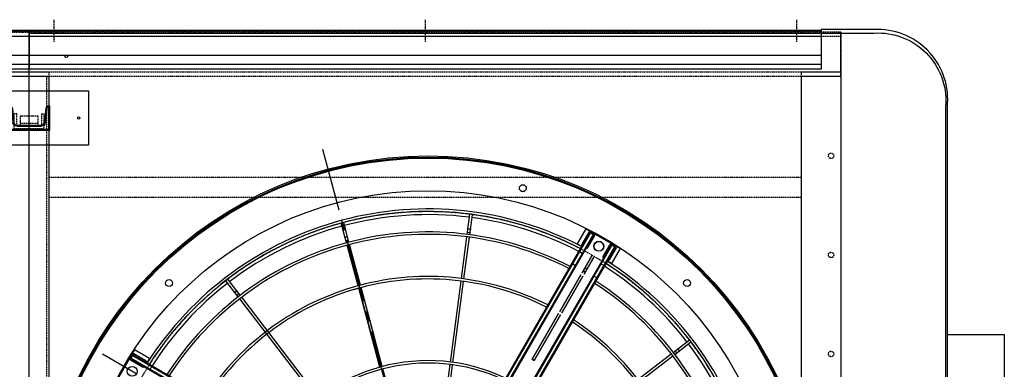
# Model space of a CAD drawing. Units: millimetres. Extents: x 23849 to 40398, y 5949 to 13660.
# Drawn here: x 35036 to 37025, y 9150 to 9856 of the extents above; entities that cross this region are included whole.
import ezdxf

# ---------------------------------------------------------------- set-up
doc = ezdxf.new("R2010")
doc.units = ezdxf.units.MM
doc.header["$LTSCALE"] = 0.4
doc.linetypes.add('CENTRO2', pattern=[28.575, 19.05, -3.175, 3.175, -3.175])
doc.linetypes.add('TRAZOS2', pattern=[9.525, 6.35, -3.175])
for name, color, linetype in [('0278640_DXF_CONTINUOUS_LINE', 7, 'Continuous'), ('Anotaciones Finas', 3, 'Continuous'), ('Anotaciones Medias', 3, 'Continuous'), ('Contornos Ocultos', 6, 'TRAZOS2'), ('Ejes', 2, 'CENTRO2')]:
    doc.layers.add(name, color=color, linetype=linetype)

# ---------------------------------------------------------------- blocks, each defined once
blk = doc.blocks.new('A$C300273D3')
at = {"layer": 'Anotaciones Medias'}
for p, q in [((-1034.2, 806), (-1034.2, -901.3)), ((1022.2, 806), (-1034.2, 806)), ((1022.2, 806), (1022.2, -901.3)), ((877.5, -1046), (-889.5, -1046))]:
    blk.add_line(p, q, dxfattribs=at)
for centre, start, end in [((-896.9, -908.7), 176.9093, 273.0907), ((884.9, -908.7), 266.9093, 3.0907)]:
    blk.add_arc(centre, 137.5, start, end, dxfattribs=at)
at = {"layer": 'Contornos Ocultos'}
blk.add_circle((-6, 0.1), 667.5, dxfattribs=at)
blk = doc.blocks.new('A$C37086315')
at = {"layer": 'Anotaciones Finas'}
for p, q in [((70.04, 85.37), (70.98, 87.64)), ((70.32, 85.26), (71.26, 87.53)), ((70.99, 87.66), (70.98, 87.64)), ((71.26, 87.53), (71.27, 87.54)), ((63.96, 70.68), (69.93, 85.09)), ((64.24, 70.57), (70.21, 84.98)), ((70.15, 85.63), (70.43, 85.52)), ((82.27, 77.27), (84.01, 79.01)), ((82.48, 77.06), (84.22, 78.8)), ((84.02, 79.02), (84.01, 79.01)), ((84.22, 78.8), (84.23, 78.81)), ((78.45, 73.45), (82.06, 77.06)), ((78.66, 73.24), (82.27, 76.85)), ((82.47, 77.47), (82.69, 77.26)), ((71.24, 66.24), (78.24, 73.24)), ((71.45, 66.03), (78.45, 73.03)), ((78.24, 73.24), (73.72, 68.72)), ((73.94, 68.51), (78.45, 73.03)), ((73.94, 68.51), (73.72, 68.72)), ((65.94, 60.51), (71.24, 65.81)), ((90.46, 65.11), (92.74, 66.05)), ((90.58, 64.83), (92.85, 65.77)), ((92.76, 66.06), (92.74, 66.05)), ((92.85, 65.77), (92.87, 65.78)), ((85.48, 63.04), (90.19, 64.99)), ((85.59, 62.76), (90.3, 64.72)), ((90.73, 65.22), (90.85, 64.94)), ((76.06, 59.14), (85.2, 62.93)), ((76.17, 58.86), (85.31, 62.65)), ((68.85, 56.15), (75.78, 59.02)), ((68.96, 55.88), (75.89, 58.75)), ((85.59, 38.41), (90.3, 36.46)), ((85.48, 38.13), (90.19, 36.18)), ((90.46, 36.06), (92.74, 35.12)), ((90.58, 36.34), (92.85, 35.4)), ((90.73, 35.95), (90.85, 36.23)), ((92.76, 35.12), (92.74, 35.12)), ((92.85, 35.4), (92.87, 35.39))]:
    blk.add_line(p, q, dxfattribs=at)
for points in [[(70.28, 85.93), (70.28, 85.94), (70.29, 85.95), (70.3, 85.96), (70.31, 85.97), (70.33, 85.98), (70.34, 85.98), (70.36, 85.98), (70.37, 85.98), (70.39, 85.98), (70.41, 85.98), (70.43, 85.98), (70.45, 85.97), (70.46, 85.97), (70.48, 85.96), (70.5, 85.95), (70.51, 85.94), (70.52, 85.92), (70.53, 85.91), (70.54, 85.9), (70.55, 85.88), (70.55, 85.87), (70.56, 85.85), (70.56, 85.84), (70.56, 85.83), (70.55, 85.81)], [(82.7, 77.7), (82.71, 77.71), (82.72, 77.71), (82.73, 77.72), (82.75, 77.72), (82.76, 77.72), (82.78, 77.72), (82.79, 77.72), (82.81, 77.71), (82.83, 77.71), (82.84, 77.7), (82.86, 77.69), (82.87, 77.67), (82.89, 77.66), (82.9, 77.65), (82.91, 77.63), (82.92, 77.61), (82.92, 77.6), (82.93, 77.58), (82.93, 77.57), (82.93, 77.55), (82.93, 77.54), (82.93, 77.52), (82.93, 77.51), (82.92, 77.5), (82.91, 77.49)], [(91.03, 65.34), (91.04, 65.34), (91.05, 65.35), (91.07, 65.35), (91.08, 65.34), (91.09, 65.34), (91.11, 65.33), (91.12, 65.32), (91.14, 65.31), (91.15, 65.3), (91.16, 65.28), (91.17, 65.27), (91.18, 65.25), (91.19, 65.23), (91.19, 65.22), (91.19, 65.2), (91.2, 65.18), (91.2, 65.16), (91.2, 65.14), (91.19, 65.13), (91.19, 65.11), (91.18, 65.1), (91.17, 65.09), (91.16, 65.08), (91.15, 65.07), (91.14, 65.06)], [(91.03, 35.83), (91.04, 35.83), (91.05, 35.83), (91.07, 35.83), (91.08, 35.83), (91.09, 35.83), (91.11, 35.84), (91.12, 35.85), (91.14, 35.86), (91.15, 35.87), (91.16, 35.89), (91.17, 35.9), (91.18, 35.92), (91.19, 35.94), (91.19, 35.96), (91.19, 35.97), (91.2, 35.99), (91.2, 36.01), (91.2, 36.03), (91.19, 36.04), (91.19, 36.06), (91.18, 36.07), (91.17, 36.08), (91.16, 36.09), (91.15, 36.1), (91.14, 36.11)]]:
    blk.add_lwpolyline(points, dxfattribs=at)
for centre, radius in [((55.8, 50.59), 46.65), ((55.8, 50.59), 46.53), ((67.29, 93.47), 0.42), ((55.8, 91.99), 0.6), ((55.8, 91.99), 0.6), ((98.69, 62.08), 0.42), ((97.2, 50.59), 0.6), ((97.2, 50.59), 0.6), ((97.2, 50.59), 0.585), ((98.69, 39.09), 0.42)]:
    blk.add_circle(centre, radius, dxfattribs=at)
for radius, start, end in [(40.07, 45, 87.4252), (39.68, 67.7166, 87.4), (37.59, 45, 87.2553), (37.29, 45, 87.2332), (39.68, 45, 67.2834), (32.19, 45, 86.7942), (31.89, 45, 86.764), (40.07, 2.5751, 45), (39.68, 22.7166, 45), (37.29, 2.7671, 45), (37.59, 2.745, 45), (31.89, 3.2361, 46.2197), (32.19, 3.2059, 44.9439), (21.99, 4.6959, 85.3043), (21.69, 4.761, 85.239), (39.68, 2.6, 22.2834), (31.89, 313.7803, 356.7639), (32.19, 315.0561, 356.7941), (37.29, 315, 357.2329), (37.59, 315, 357.255), (40.07, 315, 357.4249), (39.68, 337.7166, 357.4), (39.68, 315, 337.2834)]:
    blk.add_arc((55.8, 50.59), radius, start, end, dxfattribs=at)
at = {"layer": 'Anotaciones Medias'}
for p, q in [((58.2, 93.04), (53.4, 93.04)), ((53.4, 93.04), (58.2, 93.04)), ((57, 92.86), (56.88, 92.86)), ((56.88, 92.86), (56.88, 91.18)), ((57, 92.89), (57.6, 92.89)), ((57, 92.89), (57, 64.99)), ((57.57, 93.01), (57.03, 93.01)), ((57.03, 92.89), (57.03, 93.01)), ((57.12, 92.89), (57.12, 64.99)), ((57.48, 92.89), (57.48, 62.29)), ((57.57, 92.89), (57.57, 93.01)), ((57.6, 92.89), (57.6, 62.29)), ((57.6, 92.86), (57.72, 92.86)), ((57.72, 91.18), (57.72, 92.86)), ((58.2, 90.94), (58.2, 93.04)), ((57, 91.18), (56.88, 91.18)), ((57.6, 91.18), (57.72, 91.18)), ((57.6, 90.94), (58.2, 90.94)), ((57.48, 90.25), (57.12, 90.25)), ((96.15, 52.99), (96.15, 52.39)), ((98.25, 52.99), (96.15, 52.99)), ((98.25, 52.99), (98.25, 48.19)), ((98.25, 48.19), (98.25, 52.99)), ((98.1, 52.39), (67.5, 52.39)), ((98.1, 52.27), (67.5, 52.27)), ((98.1, 51.91), (70.2, 51.91)), ((98.1, 51.79), (70.2, 51.79)), ((93.77, 52.39), (93.77, 51.79)), ((95.47, 52.27), (95.47, 51.91)), ((96.39, 52.39), (96.39, 52.51)), ((98.07, 52.51), (96.39, 52.51)), ((96.39, 51.79), (96.39, 51.67)), ((96.39, 51.67), (98.07, 51.67)), ((98.07, 52.39), (98.07, 52.51)), ((98.07, 51.79), (98.07, 51.67)), ((98.1, 51.79), (98.1, 52.39)), ((98.1, 52.36), (98.22, 52.36)), ((98.1, 51.82), (98.22, 51.82)), ((98.22, 51.82), (98.22, 52.36)), ((81.3, 50.74), (81.3, 50.44)), ((81.3, 50.74), (87.69, 50.74)), ((81.3, 50.44), (81.3, 50.74)), ((87.69, 50.74), (81.3, 50.74)), ((87.69, 50.44), (81.3, 50.44)), ((81.3, 50.44), (87.69, 50.44)), ((87.99, 50.74), (93.09, 50.74)), ((93.09, 50.74), (87.99, 50.74)), ((93.09, 50.44), (87.99, 50.44)), ((87.99, 50.44), (93.09, 50.44)), ((93.39, 50.74), (95.85, 50.74)), ((95.85, 50.74), (93.39, 50.74)), ((95.85, 50.44), (93.39, 50.44)), ((93.39, 50.44), (95.85, 50.44)), ((93.67, 50.74), (93.67, 50.44)), ((93.67, 50.44), (93.67, 50.74)), ((98.1, 49.39), (70.2, 49.39)), ((98.1, 49.27), (70.2, 49.27)), ((93.77, 48.79), (93.77, 49.39)), ((95.47, 48.91), (95.47, 49.27)), ((96.39, 49.39), (96.39, 49.51)), ((96.39, 49.51), (98.07, 49.51)), ((98.07, 49.39), (98.07, 49.51)), ((98.1, 49.39), (98.1, 48.79)), ((98.1, 49.36), (98.22, 49.36)), ((98.22, 49.36), (98.22, 48.82)), ((98.1, 48.91), (67.5, 48.91)), ((98.1, 48.79), (67.5, 48.79)), ((96.15, 48.19), (96.15, 48.79)), ((98.25, 48.19), (96.15, 48.19)), ((96.39, 48.79), (96.39, 48.67)), ((98.07, 48.67), (96.39, 48.67)), ((98.07, 48.79), (98.07, 48.67)), ((98.1, 48.82), (98.22, 48.82))]:
    blk.add_line(p, q, dxfattribs=at)
for points in [[(57.6, 90.17), (57.6, 90.18), (57.59, 90.2), (57.58, 90.21), (57.57, 90.22), (57.56, 90.23), (57.54, 90.24), (57.52, 90.25), (57.5, 90.25), (57.48, 90.25)], [(95.38, 52.39), (95.4, 52.38), (95.41, 52.38), (95.42, 52.37), (95.44, 52.36), (95.45, 52.34), (95.46, 52.33), (95.46, 52.31), (95.47, 52.29), (95.47, 52.27)], [(95.47, 51.91), (95.47, 51.88), (95.46, 51.86), (95.46, 51.85), (95.45, 51.83), (95.44, 51.81), (95.42, 51.8), (95.41, 51.79), (95.4, 51.79), (95.38, 51.79)], [(93.99, 50.74), (94, 50.74), (94.01, 50.73), (94.02, 50.73), (94.04, 50.72), (94.05, 50.71), (94.06, 50.7), (94.07, 50.69), (94.08, 50.67), (94.08, 50.66), (94.09, 50.64), (94.09, 50.62), (94.1, 50.6), (94.1, 50.59)], [(94.1, 50.59), (94.1, 50.6), (94.09, 50.62), (94.09, 50.64), (94.08, 50.66), (94.08, 50.67), (94.07, 50.69), (94.06, 50.7), (94.05, 50.71), (94.04, 50.72), (94.02, 50.73), (94.01, 50.73), (94, 50.74), (93.99, 50.74)], [(94.1, 50.59), (94.1, 50.57), (94.09, 50.55), (94.09, 50.53), (94.08, 50.51), (94.08, 50.5), (94.07, 50.48), (94.06, 50.47), (94.05, 50.46), (94.04, 50.45), (94.02, 50.44), (94.01, 50.44), (94, 50.44), (93.99, 50.44)], [(93.99, 50.44), (94, 50.44), (94.01, 50.44), (94.02, 50.44), (94.04, 50.45), (94.05, 50.46), (94.06, 50.47), (94.07, 50.48), (94.08, 50.5), (94.08, 50.51), (94.09, 50.53), (94.09, 50.55), (94.1, 50.57), (94.1, 50.59)], [(95.86, 50.73), (95.86, 50.74), (95.85, 50.74)], [(95.85, 50.74), (95.86, 50.74), (95.86, 50.73)], [(95.85, 50.44), (95.86, 50.44), (95.86, 50.44)], [(95.86, 50.44), (95.86, 50.44), (95.85, 50.44)], [(95.47, 49.27), (95.47, 49.29), (95.46, 49.31), (95.46, 49.33), (95.45, 49.34), (95.44, 49.36), (95.42, 49.37), (95.41, 49.38), (95.4, 49.38), (95.38, 49.39)], [(95.38, 48.79), (95.4, 48.79), (95.41, 48.79), (95.42, 48.8), (95.44, 48.81), (95.45, 48.83), (95.46, 48.85), (95.46, 48.86), (95.47, 48.88), (95.47, 48.91)]]:
    blk.add_lwpolyline(points, dxfattribs=at)
for radius in [46.8, 42.58]:
    blk.add_circle((55.8, 50.59), radius, dxfattribs=at)
for centre, radius, start, end in [((57.03, 92.86), 0.15, 90, 180), ((57.57, 92.86), 0.15, 0, 90), ((57.06, 91.18), 0.18, 180, 250.5254), ((57.54, 91.18), 0.18, 289.4754, 0), ((55.8, 50.59), 40.37, 45, 87.4443), ((55.8, 50.59), 40.37, 2.5559, 45), ((96.39, 52.33), 0.18, 90, 160.5246), ((96.39, 51.85), 0.18, 199.4746, 270), ((98.07, 52.36), 0.15, 0, 90), ((98.07, 51.82), 0.15, 270, 360), ((96.39, 49.33), 0.18, 90, 160.5254), ((98.07, 49.36), 0.15, 0, 90), ((55.8, 50.59), 40.37, 315, 357.4441), ((96.39, 48.85), 0.18, 199.4754, 270), ((98.07, 48.82), 0.15, 270, 360)]:
    blk.add_arc(centre, radius, start, end, dxfattribs=at)
at = {"layer": 'Ejes'}
for p, q in [((55.8, 0.04), (55.8, 96.17)), ((20.58, 15.37), (91.01, 85.8))]:
    blk.add_line(p, q, dxfattribs=at)
blk = doc.blocks.new('A$C030F048F')
at = {"layer": 'Contornos Ocultos'}
for p, q in [((8076, 80), (8076, 1962)), ((8080, 1758), (9600, 1758)), ((8080, 1718), (9600, 1718))]:
    blk.add_line(p, q, dxfattribs=at)
for points in [[(0, 1962), (9680, 1962), (9680, 2042), (0, 2042)], [(8080, 1962), (8080, 80), (8000, 80), (8000, 1962)], [(9680, 1962), (9680, 80), (9600, 80), (9600, 1962)]]:
    blk.add_lwpolyline(points, close=True, dxfattribs=at)
blk.add_circle((8115, 2002), 2.5, dxfattribs=at)
blk = doc.blocks.new('A$C28C11F38')
at = {"layer": 'Anotaciones Medias'}
for p, q in [((-167, -800), (-167, 800)), ((-88.3, 800), (-167, 800)), ((-157, -800), (-157, 800)), ((-139.3, -800), (-139.3, 800)), ((-88.3, 800), (-88.3, -800)), ((-88.3, -800), (-167, -800))]:
    blk.add_line(p, q, dxfattribs=at)
at = {"layer": 'Contornos Ocultos'}
for p, q in [((-100.1, 800), (-100.1, -800)), ((-89.8, 800), (-89.8, -800)), ((-88.3, 754.5), (-90.3, 754.5)), ((-88.3, 754.5), (-90.3, 754.5)), ((-88.3, 745.5), (-90.3, 745.5)), ((-88.3, 745.5), (-90.3, 745.5)), ((-88.3, 4.5), (-90.3, 4.5)), ((-88.3, 4.5), (-90.3, 4.5)), ((-88.3, -4.5), (-90.3, -4.5)), ((-88.3, -4.5), (-90.3, -4.5)), ((-88.3, -745.5), (-90.3, -745.5)), ((-88.3, -745.5), (-90.3, -745.5)), ((-88.3, -754.5), (-90.3, -754.5)), ((-88.3, -754.5), (-90.3, -754.5))]:
    blk.add_line(p, q, dxfattribs=at)
at = {"layer": 'Ejes'}
for p, q in [((-66.8, 750), (-111.8, 750)), ((-66.8, 750), (-111.8, 750)), ((-66.8, 0), (-111.8, 0)), ((-66.8, 0), (-111.8, 0)), ((-66.8, -750), (-111.8, -750)), ((-66.8, -750), (-111.8, -750))]:
    blk.add_line(p, q, dxfattribs=at)
blk = doc.blocks.new('A$C78B83451')
at = {"layer": 'Contornos Ocultos'}
blk.add_line((8021.99999, 1876), (8057.99999, 1876), dxfattribs=at)
for points in [[(0, 2060), (9679.999985, 2060), (9679.999985, 0), (0, 0)], [(0, 1980), (9679.999985, 1980), (9679.999985, 2060), (0, 2060)], [(8079.99999, 1980), (8079.99999, 80), (7999.99999, 80), (7999.99999, 1980)], [(9679.999985, 1980), (9679.999985, 80), (9599.999985, 80), (9599.999985, 1980)]]:
    blk.add_lwpolyline(points, close=True, dxfattribs=at)
blk.add_lwpolyline([(8039.99999, 1870), (8057.99999, 1870), (8057.99999, 1890), (8021.99999, 1890), (8021.99999, 1870), (8039.99999, 1870)], dxfattribs=at)
for centre in [(9659.999985, 1810), (9659.999985, 1610), (9659.999985, 1410)]:
    blk.add_circle(centre, 5.5, dxfattribs=at)
blk = doc.blocks.new('A$C796E5D0F')
at = {"layer": 'Anotaciones Finas'}
for p, q in [((-120, 69.5), (120, 69.5)), ((-120, -40.5), (-120, 69.5)), ((120, 69.5), (120, -40.5)), ((-42, -10), (-42, 39)), ((-39.6, 39), (-42, 39)), ((-33.6, 33.6), (-30.7, 5.4)), ((33.6, 33.6), (30.7, 5.4)), ((39.6, 39), (42, 39)), ((42, -10), (42, 39)), ((-24.8, 0), (24.8, 0)), ((-42, -10), (42, -10)), ((120, -40.5), (-120, -40.5))]:
    blk.add_line(p, q, dxfattribs=at)
for centre in [(-100, 14.5), (100, 14.5)]:
    blk.add_circle(centre, 2.5, dxfattribs=at)
for centre, start, end in [((-39.6, 33), 5.856, 90), ((39.6, 33), 90, 174.144), ((-24.8, 6), 185.856, 270), ((24.8, 6), 270, 354.144)]:
    blk.add_arc(centre, 6, start, end, dxfattribs=at)
blk = doc.blocks.new('A$C6AD60CE0')
at = {"layer": 'Anotaciones Medias'}
for p, q in [((-40, 0), (40, 0)), ((-40, 0), (-40, -45)), ((40, 0), (40, -45)), ((-35.6, -41.4), (-32.7, -13.2)), ((-24.8, -6), (24.8, -6)), ((35.6, -41.4), (32.7, -13.2)), ((-40, -45), (-39.6, -45)), ((39.6, -45), (40, -45))]:
    blk.add_line(p, q, dxfattribs=at)
for centre, radius, start, end in [((-24.8, -14), 8, 90, 174.144), ((24.8, -14), 8, 5.856, 90), ((-39.6, -41), 4, 270, 354.144), ((39.6, -41), 4, 185.856, 270)]:
    blk.add_arc(centre, radius, start, end, dxfattribs=at)
blk = doc.blocks.new('A$C32A643C9')
at = {"layer": 'Contornos Ocultos'}
for p, q in [((-25, 25), (-30, 25)), ((25, 25), (30, 25))]:
    blk.add_line(p, q, dxfattribs=at)
for points in [[(-30, 25), (-30, -5), (30, -5), (30, 25)], [(-25, 25), (-25, 0), (25, 0), (25, 25)]]:
    blk.add_lwpolyline(points, dxfattribs=at)
blk = doc.blocks.new('A$C2332087A')
at = {"layer": '0278640_DXF_CONTINUOUS_LINE'}
for name, p in [('A$C796E5D0F', (0, 842)), ('A$C6AD60CE0', (0, -834))]:
    blk.add_blockref(name, p, dxfattribs=at)
at = {"layer": '0278640_DXF_CONTINUOUS_LINE', "xscale": -1, "rotation": 180}
for name, p in [('A$C6AD60CE0', (0, 834)), ('A$C796E5D0F', (0, -842))]:
    blk.add_blockref(name, p, dxfattribs=at)
at = {"layer": 'Anotaciones Medias', "xscale": -1}
blk.add_blockref('A$C32A643C9', (0, 840), dxfattribs=at)
at = {"layer": 'Anotaciones Medias', "rotation": 180}
blk.add_blockref('A$C32A643C9', (0, -840), dxfattribs=at)

msp = doc.modelspace()

# ---------------------------------------------------------------- linework, layer by layer
at = {"layer": 'Anotaciones Medias'}
for p, q in [((36762.037, 9835.944), (36654.939, 9835.944)), ((36654.939, 9835.944), (36654.939, 9829.183)), ((36910.439, 7914.246), (36910.439, 9687.642))]:
    msp.add_line(p, q, dxfattribs=at)
msp.add_lwpolyline([(36910.445, 9220.539), (37024.945, 9220.539), (37024.945, 8381.539), (36910.445, 8381.539)], close=True, dxfattribs=at)
msp.add_arc((36769.639, 9695.149), 141, 356.909321, 93.090679, dxfattribs=at)

# ---------------------------------------------------------------- block references
at = {"layer": 'Anotaciones Medias', "xscale": 16.66667, "yscale": 16.66667, "zscale": 16.66667, "rotation": 59.99999999999999}
msp.add_blockref('A$C37086315', (36125.997, 7574.019), dxfattribs=at)
at = {"layer": 'Anotaciones Medias', "rotation": 90}
for p in [(34254.939, 9922.869), (35854.939, 9922.869)]:
    msp.add_blockref('A$C28C11F38', p, dxfattribs=at)
at = {"layer": 'Anotaciones Medias'}
for name, p in [('A$C78B83451', (27014.939, 7770.944)), ('A$C030F048F', (27014.939, 7779.944))]:
    msp.add_blockref(name, p, dxfattribs=at)
at = {"layer": 'Contornos Ocultos', "xscale": -1, "rotation": 90}
msp.add_blockref('A$C300273D3', (35860.889, 8794.944), dxfattribs=at)
at = {"layer": 'Contornos Ocultos'}
msp.add_blockref('A$C2332087A', (35054.939, 8800.944), dxfattribs=at)

doc.saveas('drawing.dxf')
